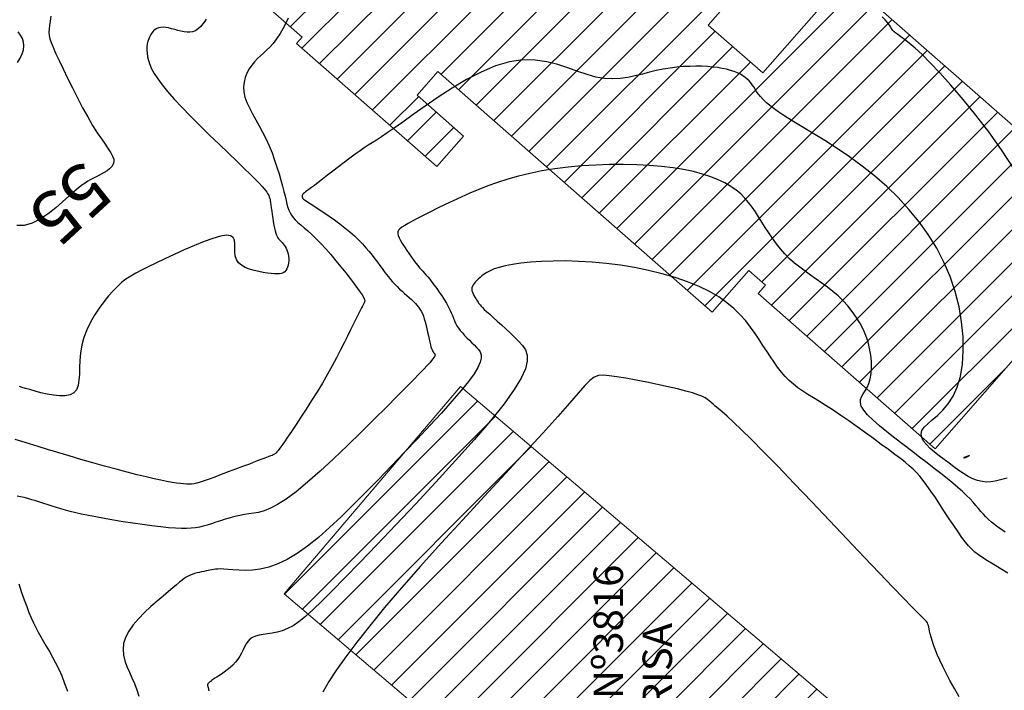
# Model space of a CAD drawing. Units: metres. Extents: x 571070 to 572118, y 6157357 to 6159161.
# Drawn here: x 571303 to 571437, y 6157912 to 6158003 of the extents above; entities that cross this region are included whole.
import ezdxf

# ---------------------------------------------------------------- set-up
doc = ezdxf.new("R2010")
doc.units = ezdxf.units.M
doc.header["$LTSCALE"] = 15
doc.linetypes.add('HIDDEN', pattern=[0.375, 0.25, -0.125])
for name, color, linetype in [('_EB _DO - construcciones sin relev', 7, 'CONTINUOUS'), ('_EB _DO - curvas de nivel', 44, 'CONTINUOUS'), ('_EB _DO - curvas numero', 7, 'CONTINUOUS'), ('_EB _DO - datos', 7, 'CONTINUOUS'), ('_EB _DO - imagen satelital', 7, 'CONTINUOUS'), ('_EB _DO - textos', 7, 'CONTINUOUS'), ('_EB _RO - pavimento', 30, 'CONTINUOUS')]:
    doc.layers.add(name, color=color, linetype=linetype)
doc.styles.add('_EB _ROMAND', font='romand.shx')
doc.styles.add('_EB _ROMANS', font='ROMANS')
doc.styles.add('_EB _ROMANT', font='ROMANT.SHX')
picture_1 = doc.add_image_def('image1.jpg', size_in_pixel=(4724, 7087))

msp = doc.modelspace()

# ---------------------------------------------------------------- hatches: boundary and pattern name
at = {"layer": '_EB _DO - construcciones sin relev', "lineweight": 0}
h = msp.add_hatch(dxfattribs=at)
h.set_pattern_fill('ANSI31', color=8, style=0)
h.paths.add_polyline_path([(571373.32, 6158027.84), (571370.68, 6158024.84), (571366.26, 6158028.72), (571350.66, 6158010.93), (571346.45, 6158014.62), (571342.5, 6158010.11), (571338.74, 6158013.41), (571333.46, 6158007.4), (571341.3, 6158000.51), (571340.55, 6157999.66), (571359.61, 6157982.94), (571363.23, 6157987.07), (571356.92, 6157992.61), (571359.76, 6157995.84), (571397.05, 6157963.11), (571402.04, 6157968.79), (571404.3, 6157966.81), (571403.31, 6157965.68), (571427.36, 6157944.57), (571453.75, 6157974.64), (571415.19, 6158008.47), (571403.94, 6157995.65), (571396.52, 6158002.16), (571399.16, 6158005.17), (571395.4, 6158008.46), (571392.77, 6158005.46), (571385.1, 6158012.18), (571387.74, 6158015.19), (571383.98, 6158018.49), (571381.34, 6158015.48), (571374.44, 6158021.54), (571377.08, 6158024.54)])
h.paths.add_polyline_path([(571430.24, 6157895.75), (571362.81, 6157953.02), (571338.86, 6157924.82), (571406.29, 6157867.55)])

# ---------------------------------------------------------------- linework, layer by layer
msp.add_lwpolyline([(571399.16, 6158005.17), (571396.52, 6158002.16), (571403.94, 6157995.65), (571415.19, 6158008.47), (571453.75, 6157974.64), (571427.36, 6157944.57), (571403.31, 6157965.68), (571404.3, 6157966.81), (571402.04, 6157968.79), (571397.05, 6157963.11), (571359.76, 6157995.84), (571356.92, 6157992.61), (571363.23, 6157987.07), (571359.61, 6157982.94), (571340.55, 6157999.66), (571341.3, 6158000.51), (571333.46, 6158007.4)], dxfattribs=at)
at = {"layer": '_EB _DO - construcciones sin relev', "lineweight": 0, "flags": 128}
msp.add_lwpolyline([(571362.81, 6157953.02), (571430.24, 6157895.75), (571406.29, 6157867.55), (571338.86, 6157924.82)], close=True, dxfattribs=at)
at = {"layer": '_EB _DO - curvas de nivel'}
for points in [[(571339.4, 6158003.08), (571338.85, 6158001.96), (571338.33, 6158001.03), (571337.83, 6158000.28), (571337.36, 6157999.66), (571336.9, 6157999.16), (571336.46, 6157998.73), (571336.04, 6157998.35), (571335.63, 6157997.99), (571335.22, 6157997.6), (571334.82, 6157997.18), (571334.44, 6157996.7), (571334.09, 6157996.19), (571333.79, 6157995.63), (571333.56, 6157995.04), (571333.4, 6157994.42), (571333.33, 6157993.76), (571333.38, 6157993.08), (571333.53, 6157992.38), (571333.79, 6157991.65), (571334.14, 6157990.89), (571334.54, 6157990.11), (571334.99, 6157989.3), (571335.46, 6157988.46), (571335.93, 6157987.58), (571336.39, 6157986.67), (571336.82, 6157985.73), (571337.21, 6157984.78), (571337.56, 6157983.81), (571337.88, 6157982.86), (571338.17, 6157981.94), (571338.42, 6157981.07), (571338.64, 6157980.26), (571338.82, 6157979.52), (571338.98, 6157978.88), (571339.11, 6157978.31), (571339.23, 6157977.82), (571339.35, 6157977.38), (571339.49, 6157976.99), (571339.65, 6157976.64), (571339.84, 6157976.31), (571340.08, 6157975.99), (571340.37, 6157975.67), (571340.71, 6157975.34), (571341.11, 6157974.99), (571341.56, 6157974.6), (571342.06, 6157974.17), (571342.6, 6157973.68), (571343.19, 6157973.12), (571343.83, 6157972.48), (571344.5, 6157971.76), (571345.19, 6157970.96), (571345.89, 6157970.13), (571346.58, 6157969.29), (571347.23, 6157968.47), (571347.84, 6157967.69), (571348.38, 6157966.97), (571348.83, 6157966.36), (571349.19, 6157965.86), (571349.45, 6157965.47), (571349.64, 6157965.17), (571349.75, 6157964.94), (571349.81, 6157964.76), (571349.82, 6157964.63), (571349.79, 6157964.52), (571349.75, 6157964.41), (571349.68, 6157964.29), (571349.6, 6157964.14), (571349.5, 6157963.96), (571349.37, 6157963.73), (571349.22, 6157963.45), (571349.03, 6157963.09), (571348.81, 6157962.64), (571348.54, 6157962.1), (571348.23, 6157961.46), (571347.88, 6157960.72), (571347.48, 6157959.89), (571347.03, 6157958.98), (571346.53, 6157957.99), (571345.99, 6157956.94), (571345.4, 6157955.84), (571344.75, 6157954.69), (571344.06, 6157953.5), (571343.33, 6157952.31), (571342.59, 6157951.12), (571341.86, 6157949.96), (571341.14, 6157948.86), (571340.47, 6157947.85), (571339.86, 6157946.93), (571339.33, 6157946.15), (571338.88, 6157945.51), (571338.53, 6157945.01), (571338.25, 6157944.63), (571338.03, 6157944.34), (571337.87, 6157944.14), (571337.75, 6157944), (571337.67, 6157943.91), (571337.6, 6157943.86), (571337.54, 6157943.81), (571337.47, 6157943.77), (571337.37, 6157943.73), (571337.22, 6157943.66), (571337, 6157943.58), (571336.68, 6157943.46), (571336.24, 6157943.3), (571335.67, 6157943.08), (571334.96, 6157942.81), (571334.12, 6157942.49), (571333.2, 6157942.14), (571332.23, 6157941.77), (571331.25, 6157941.41), (571330.31, 6157941.05), (571329.42, 6157940.72), (571328.64, 6157940.44), (571327.99, 6157940.21), (571327.44, 6157940.03), (571326.99, 6157939.9), (571326.6, 6157939.81), (571326.25, 6157939.76), (571325.92, 6157939.74), (571325.57, 6157939.75), (571325.18, 6157939.78), (571324.74, 6157939.83), (571324.22, 6157939.9), (571323.62, 6157939.99), (571322.92, 6157940.12), (571322.1, 6157940.28), (571321.17, 6157940.48), (571320.1, 6157940.73), (571318.88, 6157941.03), (571317.52, 6157941.38), (571316.03, 6157941.78), (571314.45, 6157942.21), (571312.84, 6157942.66), (571311.21, 6157943.12), (571309.62, 6157943.59), (571308.09, 6157944.04), (571306.68, 6157944.46), (571305.39, 6157944.85), (571304.24, 6157945.21), (571303.21, 6157945.54), (571302.28, 6157945.83)], [(571328.24, 6158002.96), (571328.01, 6158002.6), (571327.77, 6158002.28), (571327.53, 6158001.98), (571327.27, 6158001.73), (571327, 6158001.51), (571326.71, 6158001.35), (571326.39, 6158001.23), (571326.04, 6158001.18), (571325.66, 6158001.18), (571325.25, 6158001.23), (571324.83, 6158001.32), (571324.4, 6158001.44), (571323.97, 6158001.56), (571323.54, 6158001.67), (571323.14, 6158001.77), (571322.76, 6158001.84), (571322.41, 6158001.86), (571322.09, 6158001.84), (571321.8, 6158001.78), (571321.55, 6158001.68), (571321.31, 6158001.54), (571321.1, 6158001.36), (571320.91, 6158001.15), (571320.74, 6158000.9), (571320.58, 6158000.62), (571320.45, 6158000.31), (571320.33, 6157999.97), (571320.25, 6157999.59), (571320.2, 6157999.19), (571320.18, 6157998.77), (571320.21, 6157998.32), (571320.28, 6157997.84), (571320.4, 6157997.33), (571320.58, 6157996.79), (571320.84, 6157996.21), (571321.2, 6157995.56), (571321.67, 6157994.83), (571322.26, 6157994.03), (571323, 6157993.12), (571323.89, 6157992.11), (571324.95, 6157990.98), (571326.14, 6157989.76), (571327.41, 6157988.49), (571328.72, 6157987.21), (571330.02, 6157985.96), (571331.27, 6157984.76), (571332.42, 6157983.65), (571333.43, 6157982.68), (571334.27, 6157981.86), (571334.93, 6157981.19), (571335.45, 6157980.65), (571335.85, 6157980.23), (571336.14, 6157979.89), (571336.35, 6157979.63), (571336.5, 6157979.43), (571336.61, 6157979.26), (571336.7, 6157979.12), (571336.77, 6157978.98), (571336.83, 6157978.83), (571336.88, 6157978.68), (571336.93, 6157978.5), (571336.97, 6157978.28), (571337.01, 6157978.02), (571337.06, 6157977.7), (571337.11, 6157977.31), (571337.17, 6157976.88), (571337.23, 6157976.41), (571337.3, 6157975.93), (571337.38, 6157975.44), (571337.45, 6157974.98), (571337.54, 6157974.55), (571337.62, 6157974.18), (571337.71, 6157973.87), (571337.8, 6157973.61), (571337.89, 6157973.41), (571337.99, 6157973.25), (571338.1, 6157973.11), (571338.21, 6157972.98), (571338.32, 6157972.86), (571338.45, 6157972.73), (571338.58, 6157972.59), (571338.72, 6157972.43), (571338.85, 6157972.24), (571338.99, 6157972.04), (571339.11, 6157971.82), (571339.22, 6157971.59), (571339.32, 6157971.33), (571339.4, 6157971.05), (571339.45, 6157970.75), (571339.48, 6157970.44), (571339.48, 6157970.13), (571339.46, 6157969.82), (571339.41, 6157969.53), (571339.33, 6157969.25), (571339.23, 6157969), (571339.1, 6157968.79), (571338.94, 6157968.63), (571338.74, 6157968.5), (571338.51, 6157968.41), (571338.23, 6157968.36), (571337.91, 6157968.34), (571337.53, 6157968.35), (571337.08, 6157968.39), (571336.58, 6157968.45), (571336, 6157968.53), (571335.39, 6157968.64), (571334.76, 6157968.78), (571334.14, 6157968.97), (571333.56, 6157969.2), (571333.05, 6157969.5), (571332.64, 6157969.85), (571332.36, 6157970.29), (571332.21, 6157970.79), (571332.17, 6157971.34), (571332.17, 6157971.9), (571332.17, 6157972.44), (571332.1, 6157972.91), (571331.92, 6157973.28), (571331.58, 6157973.52), (571331.02, 6157973.58), (571330.2, 6157973.46), (571329.16, 6157973.16), (571327.96, 6157972.73), (571326.65, 6157972.2), (571325.28, 6157971.61), (571323.92, 6157970.99), (571322.61, 6157970.37), (571321.42, 6157969.8), (571320.37, 6157969.3), (571319.47, 6157968.85), (571318.68, 6157968.43), (571317.99, 6157968.03), (571317.35, 6157967.6), (571316.76, 6157967.15), (571316.18, 6157966.63), (571315.59, 6157966.03), (571314.97, 6157965.33), (571314.33, 6157964.54), (571313.7, 6157963.67), (571313.09, 6157962.74), (571312.53, 6157961.75), (571312.04, 6157960.73), (571311.64, 6157959.69), (571311.34, 6157958.64), (571311.16, 6157957.59), (571311.07, 6157956.57), (571311.03, 6157955.6), (571311.01, 6157954.69), (571310.96, 6157953.87), (571310.85, 6157953.16), (571310.63, 6157952.58), (571310.27, 6157952.15), (571309.75, 6157951.88), (571309.09, 6157951.75), (571308.32, 6157951.75), (571307.49, 6157951.83), (571306.63, 6157951.99), (571305.79, 6157952.18), (571304.99, 6157952.4), (571304.29, 6157952.6), (571303.71, 6157952.77), (571303.24, 6157952.91), (571302.86, 6157953.02)], [(571438.02, 6157982.72), (571436.38, 6157985.21), (571434.65, 6157987.63), (571432.89, 6157989.93), (571431.15, 6157992.06), (571429.5, 6157993.99), (571428, 6157995.65), (571426.69, 6157997.03), (571425.57, 6157998.14), (571424.62, 6157999.01), (571423.84, 6157999.69), (571423.2, 6158000.2), (571422.68, 6158000.58), (571422.29, 6158000.86), (571421.99, 6158001.07), (571421.78, 6158001.25), (571421.62, 6158001.42), (571421.5, 6158001.58), (571421.4, 6158001.76), (571421.27, 6158001.96), (571421.12, 6158002.2), (571420.89, 6158002.49), (571420.58, 6158002.85), (571420.16, 6158003.29)], [(571437.15, 6157940.55), (571436.62, 6157940.42), (571436.07, 6157940.28), (571435.51, 6157940.16), (571434.93, 6157940.07), (571434.34, 6157940.04), (571433.74, 6157940.09), (571433.12, 6157940.24), (571432.5, 6157940.48), (571431.86, 6157940.8), (571431.21, 6157941.19), (571430.56, 6157941.62), (571429.9, 6157942.1), (571429.24, 6157942.6), (571428.57, 6157943.1), (571427.91, 6157943.61), (571427.27, 6157944.12), (571426.69, 6157944.62), (571426.18, 6157945.12), (571425.79, 6157945.61), (571425.54, 6157946.09), (571425.45, 6157946.56), (571425.55, 6157947.03), (571425.86, 6157947.49), (571426.35, 6157947.96), (571426.97, 6157948.49), (571427.67, 6157949.1), (571428.41, 6157949.82), (571429.13, 6157950.68), (571429.8, 6157951.71), (571430.37, 6157952.95), (571430.79, 6157954.4), (571431.06, 6157956.05), (571431.18, 6157957.86), (571431.15, 6157959.79), (571430.95, 6157961.8), (571430.6, 6157963.85), (571430.08, 6157965.92), (571429.4, 6157967.96), (571428.56, 6157969.93), (571427.57, 6157971.84), (571426.43, 6157973.67), (571425.17, 6157975.43), (571423.8, 6157977.11), (571422.33, 6157978.71), (571420.77, 6157980.22), (571419.13, 6157981.65), (571417.44, 6157982.99), (571415.72, 6157984.23), (571414.02, 6157985.39), (571412.35, 6157986.46), (571410.76, 6157987.44), (571409.27, 6157988.33), (571407.94, 6157989.14), (571406.78, 6157989.87), (571405.82, 6157990.52), (571405.05, 6157991.09), (571404.44, 6157991.59), (571403.97, 6157992.04), (571403.6, 6157992.44), (571403.31, 6157992.8), (571403.08, 6157993.14), (571402.88, 6157993.45), (571402.69, 6157993.75), (571402.49, 6157994.03), (571402.28, 6157994.31), (571402.06, 6157994.57), (571401.81, 6157994.81), (571401.54, 6157995.05), (571401.23, 6157995.27), (571400.88, 6157995.47), (571400.48, 6157995.67), (571400.04, 6157995.84), (571399.54, 6157996), (571399, 6157996.15), (571398.42, 6157996.27), (571397.79, 6157996.37), (571397.11, 6157996.46), (571396.39, 6157996.52), (571395.63, 6157996.56), (571394.83, 6157996.57), (571393.99, 6157996.55), (571393.12, 6157996.51), (571392.23, 6157996.43), (571391.32, 6157996.31), (571390.39, 6157996.16), (571389.45, 6157995.97), (571388.51, 6157995.74), (571387.55, 6157995.49), (571386.58, 6157995.25), (571385.58, 6157995.04), (571384.55, 6157994.9), (571383.49, 6157994.84), (571382.39, 6157994.89), (571381.24, 6157995.08), (571380.04, 6157995.42), (571378.77, 6157995.86), (571377.44, 6157996.34), (571376.04, 6157996.8), (571374.55, 6157997.17), (571372.96, 6157997.4), (571371.28, 6157997.42), (571369.5, 6157997.16), (571367.6, 6157996.6), (571365.64, 6157995.77), (571363.65, 6157994.74), (571361.69, 6157993.58), (571359.8, 6157992.36), (571358.02, 6157991.14), (571356.41, 6157989.99), (571355, 6157988.97), (571353.83, 6157988.15), (571352.87, 6157987.49), (571352.08, 6157986.96), (571351.41, 6157986.53), (571350.83, 6157986.16), (571350.29, 6157985.82), (571349.75, 6157985.46), (571349.17, 6157985.06), (571348.51, 6157984.59), (571347.79, 6157984.06), (571347.03, 6157983.49), (571346.26, 6157982.89), (571345.49, 6157982.3), (571344.75, 6157981.74), (571344.07, 6157981.21), (571343.47, 6157980.75), (571342.96, 6157980.37), (571342.55, 6157980.06), (571342.21, 6157979.82), (571341.95, 6157979.63), (571341.75, 6157979.49), (571341.6, 6157979.37), (571341.49, 6157979.28), (571341.42, 6157979.21), (571341.36, 6157979.13), (571341.33, 6157979.06), (571341.31, 6157978.99), (571341.3, 6157978.92), (571341.3, 6157978.86), (571341.3, 6157978.8), (571341.32, 6157978.75), (571341.33, 6157978.7), (571341.34, 6157978.67), (571341.36, 6157978.63), (571341.41, 6157978.58), (571341.5, 6157978.5), (571341.64, 6157978.4), (571341.85, 6157978.25), (571342.15, 6157978.06), (571342.53, 6157977.8), (571343.03, 6157977.48), (571343.61, 6157977.1), (571344.26, 6157976.66), (571344.96, 6157976.19), (571345.68, 6157975.68), (571346.41, 6157975.15), (571347.12, 6157974.6), (571347.8, 6157974.04), (571348.42, 6157973.49), (571348.99, 6157972.94), (571349.51, 6157972.41), (571349.98, 6157971.88), (571350.42, 6157971.37), (571350.82, 6157970.87), (571351.19, 6157970.39), (571351.54, 6157969.93), (571351.86, 6157969.49), (571352.16, 6157969.08), (571352.46, 6157968.68), (571352.74, 6157968.3), (571353.03, 6157967.94), (571353.31, 6157967.59), (571353.6, 6157967.25), (571353.9, 6157966.92), (571354.22, 6157966.6), (571354.55, 6157966.28), (571354.88, 6157965.98), (571355.21, 6157965.68), (571355.54, 6157965.39), (571355.85, 6157965.11), (571356.15, 6157964.84), (571356.43, 6157964.58), (571356.69, 6157964.32), (571356.91, 6157964.07), (571357.12, 6157963.82), (571357.31, 6157963.55), (571357.48, 6157963.26), (571357.64, 6157962.95), (571357.78, 6157962.61), (571357.91, 6157962.22), (571358.04, 6157961.8), (571358.15, 6157961.34), (571358.26, 6157960.87), (571358.36, 6157960.39), (571358.46, 6157959.92), (571358.56, 6157959.47), (571358.64, 6157959.07), (571358.73, 6157958.71), (571358.81, 6157958.42), (571358.88, 6157958.19), (571358.96, 6157958), (571359.03, 6157957.86), (571359.09, 6157957.76), (571359.15, 6157957.67), (571359.21, 6157957.61), (571359.26, 6157957.56), (571359.31, 6157957.5), (571359.34, 6157957.45), (571359.36, 6157957.38), (571359.37, 6157957.31), (571359.34, 6157957.21), (571359.29, 6157957.09), (571359.2, 6157956.95), (571359.07, 6157956.77), (571358.9, 6157956.55), (571358.65, 6157956.26), (571358.3, 6157955.89), (571357.83, 6157955.4), (571357.21, 6157954.76), (571356.42, 6157953.95), (571355.43, 6157952.94), (571354.21, 6157951.7), (571352.75, 6157950.23), (571351.09, 6157948.58), (571349.31, 6157946.81), (571347.45, 6157945), (571345.57, 6157943.21), (571343.74, 6157941.53), (571342.02, 6157940.01), (571340.47, 6157938.72), (571339.12, 6157937.72), (571337.97, 6157936.99), (571336.98, 6157936.47), (571336.13, 6157936.12), (571335.38, 6157935.91), (571334.71, 6157935.79), (571334.07, 6157935.71), (571333.45, 6157935.62), (571332.81, 6157935.51), (571332.16, 6157935.35), (571331.5, 6157935.18), (571330.85, 6157934.98), (571330.21, 6157934.78), (571329.58, 6157934.57), (571328.98, 6157934.37), (571328.4, 6157934.19), (571327.86, 6157934.04), (571327.33, 6157933.91), (571326.8, 6157933.82), (571326.23, 6157933.75), (571325.6, 6157933.71), (571324.9, 6157933.72), (571324.09, 6157933.75), (571323.15, 6157933.83), (571322.07, 6157933.94), (571320.88, 6157934.08), (571319.61, 6157934.25), (571318.29, 6157934.45), (571316.96, 6157934.65), (571315.65, 6157934.87), (571314.41, 6157935.08), (571313.26, 6157935.29), (571312.24, 6157935.49), (571311.32, 6157935.68), (571310.51, 6157935.87), (571309.78, 6157936.05), (571309.11, 6157936.22), (571308.49, 6157936.4), (571307.9, 6157936.57), (571307.33, 6157936.75), (571306.76, 6157936.93), (571306.2, 6157937.12), (571305.64, 6157937.29), (571305.09, 6157937.47), (571304.55, 6157937.63), (571304.02, 6157937.78), (571303.51, 6157937.92), (571303.02, 6157938.03), (571302.54, 6157938.13)], [(571436.87, 6157933.24), (571436.37, 6157933.57), (571435.89, 6157933.91), (571435.44, 6157934.25), (571435.01, 6157934.6), (571434.61, 6157934.95), (571434.25, 6157935.31), (571433.91, 6157935.68), (571433.58, 6157936.05), (571433.25, 6157936.44), (571432.9, 6157936.85), (571432.52, 6157937.29), (571432.1, 6157937.74), (571431.61, 6157938.23), (571431.06, 6157938.75), (571430.43, 6157939.3), (571429.74, 6157939.89), (571428.97, 6157940.52), (571428.13, 6157941.19), (571427.23, 6157941.89), (571426.26, 6157942.64), (571425.22, 6157943.43), (571424.12, 6157944.27), (571422.99, 6157945.13), (571421.87, 6157946), (571420.79, 6157946.85), (571419.79, 6157947.68), (571418.91, 6157948.47), (571418.18, 6157949.19), (571417.64, 6157949.82), (571417.32, 6157950.36), (571417.19, 6157950.83), (571417.21, 6157951.24), (571417.35, 6157951.63), (571417.57, 6157952.02), (571417.84, 6157952.43), (571418.11, 6157952.89), (571418.35, 6157953.43), (571418.54, 6157954.07), (571418.66, 6157954.79), (571418.71, 6157955.58), (571418.69, 6157956.42), (571418.61, 6157957.29), (571418.45, 6157958.19), (571418.23, 6157959.09), (571417.93, 6157959.98), (571417.57, 6157960.84), (571417.13, 6157961.67), (571416.64, 6157962.47), (571416.09, 6157963.24), (571415.49, 6157963.97), (571414.85, 6157964.67), (571414.17, 6157965.33), (571413.46, 6157965.95), (571412.72, 6157966.53), (571411.96, 6157967.09), (571411.2, 6157967.62), (571410.43, 6157968.15), (571409.68, 6157968.69), (571408.94, 6157969.23), (571408.23, 6157969.8), (571407.56, 6157970.4), (571406.93, 6157971.05), (571406.33, 6157971.73), (571405.78, 6157972.44), (571405.25, 6157973.17), (571404.75, 6157973.91), (571404.27, 6157974.64), (571403.81, 6157975.37), (571403.36, 6157976.08), (571402.92, 6157976.76), (571402.46, 6157977.41), (571401.99, 6157978.04), (571401.48, 6157978.63), (571400.92, 6157979.2), (571400.29, 6157979.73), (571399.59, 6157980.23), (571398.78, 6157980.7), (571397.87, 6157981.14), (571396.85, 6157981.55), (571395.73, 6157981.91), (571394.5, 6157982.24), (571393.16, 6157982.52), (571391.72, 6157982.76), (571390.17, 6157982.95), (571388.53, 6157983.09), (571386.79, 6157983.18), (571384.97, 6157983.21), (571383.1, 6157983.2), (571381.21, 6157983.13), (571379.32, 6157983.01), (571377.45, 6157982.83), (571375.64, 6157982.6), (571373.9, 6157982.33), (571372.27, 6157982), (571370.72, 6157981.62), (571369.26, 6157981.21), (571367.88, 6157980.76), (571366.56, 6157980.29), (571365.3, 6157979.8), (571364.1, 6157979.29), (571362.94, 6157978.77), (571361.81, 6157978.26), (571360.73, 6157977.75), (571359.7, 6157977.25), (571358.73, 6157976.77), (571357.85, 6157976.32), (571357.04, 6157975.9), (571356.33, 6157975.53), (571355.73, 6157975.2), (571355.24, 6157974.92), (571354.85, 6157974.68), (571354.58, 6157974.47), (571354.39, 6157974.27), (571354.3, 6157974.06), (571354.29, 6157973.83), (571354.35, 6157973.57), (571354.48, 6157973.25), (571354.68, 6157972.88), (571354.92, 6157972.46), (571355.21, 6157972), (571355.52, 6157971.53), (571355.84, 6157971.06), (571356.17, 6157970.6), (571356.48, 6157970.17), (571356.77, 6157969.78), (571357.03, 6157969.46), (571357.27, 6157969.18), (571357.49, 6157968.92), (571357.7, 6157968.69), (571357.91, 6157968.46), (571358.13, 6157968.21), (571358.37, 6157967.93), (571358.64, 6157967.61), (571358.94, 6157967.23), (571359.26, 6157966.81), (571359.6, 6157966.35), (571359.95, 6157965.86), (571360.29, 6157965.36), (571360.61, 6157964.86), (571360.91, 6157964.37), (571361.17, 6157963.9), (571361.39, 6157963.46), (571361.57, 6157963.05), (571361.73, 6157962.67), (571361.88, 6157962.31), (571362.02, 6157961.96), (571362.17, 6157961.62), (571362.35, 6157961.29), (571362.55, 6157960.96), (571362.8, 6157960.63), (571363.08, 6157960.3), (571363.39, 6157959.97), (571363.71, 6157959.64), (571364.05, 6157959.31), (571364.38, 6157958.98), (571364.7, 6157958.67), (571365, 6157958.35), (571365.28, 6157958.05), (571365.49, 6157957.72), (571365.62, 6157957.34), (571365.63, 6157956.89), (571365.5, 6157956.33), (571365.19, 6157955.63), (571364.67, 6157954.77), (571363.91, 6157953.72), (571362.9, 6157952.46), (571361.66, 6157951.02), (571360.24, 6157949.42), (571358.66, 6157947.71), (571356.98, 6157945.92), (571355.23, 6157944.08), (571353.44, 6157942.23), (571351.67, 6157940.4), (571349.93, 6157938.63), (571348.25, 6157936.93), (571346.62, 6157935.33), (571345.04, 6157933.85), (571343.51, 6157932.51), (571342.04, 6157931.33), (571340.63, 6157930.32), (571339.27, 6157929.5), (571337.98, 6157928.9), (571336.75, 6157928.48), (571335.6, 6157928.21), (571334.53, 6157928.07), (571333.55, 6157928.03), (571332.67, 6157928.05), (571331.89, 6157928.11), (571331.22, 6157928.16), (571330.66, 6157928.2), (571330.21, 6157928.22), (571329.83, 6157928.21), (571329.52, 6157928.19), (571329.25, 6157928.16), (571329, 6157928.11), (571328.77, 6157928.06), (571328.52, 6157928.01), (571328.24, 6157927.95), (571327.94, 6157927.89), (571327.63, 6157927.82), (571327.3, 6157927.75), (571326.98, 6157927.68), (571326.66, 6157927.59), (571326.35, 6157927.49), (571326.07, 6157927.39), (571325.8, 6157927.26), (571325.55, 6157927.11), (571325.28, 6157926.93), (571324.99, 6157926.7), (571324.64, 6157926.42), (571324.23, 6157926.07), (571323.73, 6157925.65), (571323.12, 6157925.14), (571322.39, 6157924.53), (571321.58, 6157923.85), (571320.73, 6157923.1), (571319.88, 6157922.3), (571319.06, 6157921.46), (571318.33, 6157920.61), (571317.72, 6157919.75), (571317.28, 6157918.91), (571317.03, 6157918.1), (571316.95, 6157917.3), (571317.02, 6157916.52), (571317.21, 6157915.75), (571317.48, 6157914.98), (571317.81, 6157914.21), (571318.16, 6157913.43), (571318.51, 6157912.63), (571318.83, 6157911.8), (571319.12, 6157910.95)], [(571430.64, 6157910.82), (571429.97, 6157911.97), (571429.37, 6157913.04), (571428.85, 6157914.04), (571428.39, 6157914.96), (571427.99, 6157915.82), (571427.65, 6157916.59), (571427.36, 6157917.3), (571427.13, 6157917.92), (571426.95, 6157918.48), (571426.8, 6157918.97), (571426.69, 6157919.39), (571426.61, 6157919.75), (571426.54, 6157920.06), (571426.49, 6157920.32), (571426.44, 6157920.54), (571426.38, 6157920.72), (571426.31, 6157920.88), (571426.18, 6157921.06), (571425.94, 6157921.31), (571425.56, 6157921.71), (571424.98, 6157922.29), (571424.16, 6157923.13), (571423.04, 6157924.26), (571421.6, 6157925.76), (571419.8, 6157927.64), (571417.7, 6157929.84), (571415.41, 6157932.26), (571413, 6157934.8), (571410.57, 6157937.36), (571408.21, 6157939.83), (571406, 6157942.13), (571404.03, 6157944.15), (571402.37, 6157945.81), (571401.02, 6157947.15), (571399.92, 6157948.19), (571399.06, 6157948.99), (571398.38, 6157949.59), (571397.87, 6157950.03), (571397.47, 6157950.36), (571397.16, 6157950.62), (571396.9, 6157950.86), (571396.65, 6157951.07), (571396.39, 6157951.28), (571396.07, 6157951.49), (571395.65, 6157951.69), (571395.1, 6157951.91), (571394.39, 6157952.15), (571393.48, 6157952.41), (571392.35, 6157952.7), (571391.05, 6157953), (571389.63, 6157953.31), (571388.16, 6157953.61), (571386.7, 6157953.89), (571385.32, 6157954.14), (571384.08, 6157954.34), (571383.03, 6157954.49), (571382.21, 6157954.56), (571381.57, 6157954.51), (571381, 6157954.29), (571380.41, 6157953.85), (571379.72, 6157953.14), (571378.82, 6157952.12), (571377.63, 6157950.74), (571376.06, 6157948.94), (571374.04, 6157946.7), (571371.64, 6157944.09), (571368.95, 6157941.19), (571366.09, 6157938.11), (571363.15, 6157934.92), (571360.22, 6157931.73), (571357.4, 6157928.61), (571354.8, 6157925.66), (571352.49, 6157922.96), (571350.48, 6157920.5), (571348.73, 6157918.28), (571347.24, 6157916.28), (571345.99, 6157914.49), (571344.95, 6157912.9), (571344.1, 6157911.49)], [(571431.26, 6157943.3), (571431.26, 6157943.34), (571431.32, 6157943.39), (571431.43, 6157943.45), (571431.56, 6157943.51), (571431.7, 6157943.57), (571431.83, 6157943.61), (571431.93, 6157943.64), (571431.98, 6157943.63), (571431.97, 6157943.6), (571431.91, 6157943.55), (571431.81, 6157943.49), (571431.68, 6157943.42), (571431.55, 6157943.36), (571431.43, 6157943.31), (571431.33, 6157943.29)], [(571302.78, 6157926.18), (571303.16, 6157925.03), (571303.52, 6157924.01), (571303.85, 6157923.1), (571304.16, 6157922.29), (571304.47, 6157921.56), (571304.78, 6157920.89), (571305.09, 6157920.25), (571305.41, 6157919.63), (571305.76, 6157919.01), (571306.13, 6157918.37), (571306.52, 6157917.71), (571306.93, 6157917), (571307.35, 6157916.25), (571307.78, 6157915.45), (571308.2, 6157914.59), (571308.61, 6157913.67), (571309, 6157912.67), (571309.38, 6157911.59)]]:
    msp.add_lwpolyline(points, dxfattribs=at)
at = {"layer": '_EB _DO - curvas de nivel', "color": 51}
for points in [[(571307.15, 6158003.39), (571307.04, 6158002.68), (571306.95, 6158002.1), (571306.9, 6158001.61), (571306.88, 6158001.18), (571306.91, 6158000.76), (571307.01, 6158000.31), (571307.18, 6157999.78), (571307.44, 6157999.14), (571307.79, 6157998.34), (571308.25, 6157997.34), (571308.79, 6157996.2), (571309.4, 6157994.93), (571310.06, 6157993.61), (571310.75, 6157992.26), (571311.45, 6157990.93), (571312.15, 6157989.67), (571312.81, 6157988.53), (571313.44, 6157987.53), (571314.01, 6157986.68), (571314.51, 6157985.95), (571314.94, 6157985.32), (571315.29, 6157984.79), (571315.54, 6157984.33), (571315.68, 6157983.93), (571315.71, 6157983.57), (571315.61, 6157983.24), (571315.41, 6157982.92), (571315.13, 6157982.63), (571314.79, 6157982.36), (571314.4, 6157982.11), (571313.99, 6157981.88), (571313.58, 6157981.67), (571313.19, 6157981.48), (571312.83, 6157981.31), (571312.49, 6157981.13), (571312.15, 6157980.94), (571311.78, 6157980.69), (571311.36, 6157980.39), (571310.86, 6157980), (571310.28, 6157979.51), (571309.57, 6157978.89), (571308.74, 6157978.14), (571307.8, 6157977.33), (571306.78, 6157976.52), (571305.71, 6157975.8), (571304.61, 6157975.24), (571303.53, 6157974.92), (571302.5, 6157974.92)], [(571302.62, 6157997.06), (571302.96, 6157997.65), (571303.23, 6157998.23), (571303.4, 6157998.79), (571303.47, 6157999.32), (571303.44, 6157999.83), (571303.29, 6158000.32), (571303.03, 6158000.79), (571302.68, 6158001.22)], [(571437.25, 6157927.67), (571436.2, 6157928.3), (571435.26, 6157928.86), (571434.48, 6157929.34), (571433.82, 6157929.75), (571433.26, 6157930.13), (571432.77, 6157930.51), (571432.33, 6157930.9), (571431.9, 6157931.35), (571431.47, 6157931.87), (571431, 6157932.5), (571430.47, 6157933.26), (571429.89, 6157934.11), (571429.28, 6157935.04), (571428.65, 6157936.01), (571428.01, 6157936.98), (571427.39, 6157937.92), (571426.79, 6157938.8), (571426.24, 6157939.59), (571425.74, 6157940.26), (571425.27, 6157940.84), (571424.82, 6157941.35), (571424.35, 6157941.81), (571423.84, 6157942.26), (571423.28, 6157942.72), (571422.63, 6157943.22), (571421.88, 6157943.79), (571421.01, 6157944.44), (571420.04, 6157945.16), (571418.98, 6157945.94), (571417.88, 6157946.74), (571416.76, 6157947.55), (571415.63, 6157948.35), (571414.54, 6157949.1), (571413.49, 6157949.79), (571412.53, 6157950.41), (571411.64, 6157950.97), (571410.81, 6157951.47), (571410.05, 6157951.94), (571409.35, 6157952.4), (571408.69, 6157952.85), (571408.08, 6157953.33), (571407.51, 6157953.83), (571406.96, 6157954.39), (571406.45, 6157954.99), (571405.94, 6157955.64), (571405.45, 6157956.32), (571404.96, 6157957.05), (571404.46, 6157957.81), (571403.95, 6157958.59), (571403.43, 6157959.4), (571402.87, 6157960.24), (571402.26, 6157961.08), (571401.6, 6157961.94), (571400.85, 6157962.78), (571400, 6157963.61), (571399.04, 6157964.42), (571397.94, 6157965.2), (571396.69, 6157965.93), (571395.27, 6157966.62), (571393.7, 6157967.25), (571392.02, 6157967.83), (571390.24, 6157968.34), (571388.38, 6157968.8), (571386.48, 6157969.19), (571384.56, 6157969.51), (571382.63, 6157969.76), (571380.74, 6157969.93), (571378.89, 6157970.04), (571377.11, 6157970.09), (571375.41, 6157970.08), (571373.82, 6157970.02), (571372.36, 6157969.92), (571371.04, 6157969.79), (571369.88, 6157969.62), (571368.9, 6157969.43), (571368.09, 6157969.22), (571367.42, 6157969), (571366.87, 6157968.77), (571366.42, 6157968.53), (571366.06, 6157968.29), (571365.75, 6157968.05), (571365.49, 6157967.83), (571365.25, 6157967.62), (571365.03, 6157967.42), (571364.84, 6157967.22), (571364.67, 6157967.03), (571364.54, 6157966.85), (571364.44, 6157966.66), (571364.38, 6157966.46), (571364.37, 6157966.26), (571364.39, 6157966.05), (571364.45, 6157965.83), (571364.54, 6157965.61), (571364.65, 6157965.39), (571364.77, 6157965.18), (571364.9, 6157964.98), (571365.01, 6157964.8), (571365.12, 6157964.64), (571365.21, 6157964.5), (571365.28, 6157964.37), (571365.37, 6157964.25), (571365.48, 6157964.11), (571365.62, 6157963.95), (571365.8, 6157963.75), (571366.05, 6157963.51), (571366.38, 6157963.21), (571366.8, 6157962.84), (571367.28, 6157962.41), (571367.82, 6157961.93), (571368.4, 6157961.41), (571369, 6157960.86), (571369.61, 6157960.29), (571370.19, 6157959.72), (571370.75, 6157959.15), (571371.25, 6157958.59), (571371.65, 6157957.99), (571371.88, 6157957.3), (571371.9, 6157956.47), (571371.66, 6157955.44), (571371.08, 6157954.17), (571370.14, 6157952.6), (571368.75, 6157950.67), (571366.91, 6157948.37), (571364.68, 6157945.77), (571362.17, 6157942.95), (571359.49, 6157940.02), (571356.74, 6157937.07), (571354.03, 6157934.21), (571351.46, 6157931.51), (571349.13, 6157929.09), (571347.12, 6157927.02), (571345.43, 6157925.28), (571343.99, 6157923.85), (571342.78, 6157922.69), (571341.75, 6157921.76), (571340.86, 6157921.05), (571340.07, 6157920.51), (571339.32, 6157920.11), (571338.6, 6157919.82), (571337.89, 6157919.62), (571337.22, 6157919.48), (571336.58, 6157919.38), (571335.98, 6157919.3), (571335.44, 6157919.21), (571334.95, 6157919.09), (571334.54, 6157918.92), (571334.2, 6157918.68), (571333.91, 6157918.38), (571333.68, 6157918.03), (571333.47, 6157917.64), (571333.27, 6157917.22), (571333.06, 6157916.79), (571332.84, 6157916.36), (571332.57, 6157915.94), (571332.25, 6157915.54), (571331.89, 6157915.16), (571331.5, 6157914.81), (571331.1, 6157914.49), (571330.71, 6157914.2), (571330.33, 6157913.94), (571329.98, 6157913.71), (571329.68, 6157913.52), (571329.44, 6157913.36), (571329.25, 6157913.23), (571329.1, 6157913.13), (571328.99, 6157913.05), (571328.91, 6157912.99), (571328.85, 6157912.94), (571328.8, 6157912.9), (571328.76, 6157912.86), (571328.71, 6157912.82), (571328.66, 6157912.78), (571328.62, 6157912.74), (571328.57, 6157912.7), (571328.53, 6157912.65), (571328.49, 6157912.61), (571328.46, 6157912.57), (571328.44, 6157912.52), (571328.42, 6157912.48), (571328.42, 6157912.44), (571328.42, 6157912.4), (571328.43, 6157912.36), (571328.45, 6157912.32), (571328.46, 6157912.29), (571328.48, 6157912.25), (571328.5, 6157912.21), (571328.51, 6157912.16), (571328.53, 6157912.12), (571328.54, 6157912.08), (571328.55, 6157912.03), (571328.57, 6157911.98), (571328.58, 6157911.92), (571328.58, 6157911.87), (571328.59, 6157911.8), (571328.6, 6157911.73), (571328.61, 6157911.64)]]:
    msp.add_lwpolyline(points, dxfattribs=at)
at = {"layer": '_EB _RO - pavimento', "color": 8, "linetype": 'Continuous', "lineweight": 0, "flags": 128}
for points in [[(571647.23, 6158377.03, -0.000001), (571655.43, 6158416.4, -0.000003), (571666.94, 6158471.59, -0.000005), (571673.59, 6158503.5, -0.000409)], [(571633.71, 6158311.92, -0.000005), (571645.42, 6158368.36, -0.000184)], [(571654.03, 6158416.69, -0.000004), (571649.47, 6158394.84, 0.000003), (571644.36, 6158370.31, 0.000048)], [(571642.91, 6158363.35, 0.000007), (571632.25, 6158312.13, 0.000635)], [(571450.25, 6157524.28, 0.000004), (571454.5, 6157582.34, 0.000027)]]:
    msp.add_lwpolyline(points, format="xyb", dxfattribs=at)
at = {"layer": '_EB _RO - pavimento', "linetype": 'HIDDEN', "lineweight": 0}
msp.add_lwpolyline([(571415.08, 6158166.83, -0.000003), (571404.63, 6158154.55, -0.000372)], format="xyb", dxfattribs=at)

# ---------------------------------------------------------------- referenced raster images: frames only (the image files are external)
at = {"layer": '_EB _DO - imagen satelital', "color": 251, "lineweight": 0}
image = msp.add_image(picture_1, insert=(571111.02, 6157361.02), size_in_units=(1000, 1500.21), rotation=-0.25194, dxfattribs=dict(at, brightness=60))

# ---------------------------------------------------------------- next in the draw order: texts
at = {"layer": '_EB _DO - curvas numero', "insert": (571309.17, 6157978.57), "char_height": 7, "width": 11.763, "attachment_point": 5, "rotation": 222.5622, "style": '_EB _ROMAND', "bg_fill": 3, "box_fill_scale": 1.1, "bg_fill_color": 256, "bg_fill_true_color": 13158600, "bg_fill_transparency": 0}
msp.add_mtext('55', dxfattribs=at)
at = {"layer": '_EB _DO - datos', "insert": (571282.57, 6158053.4), "char_height": 11.2, "attachment_point": 5, "rotation": 49.3342, "style": '_EB _ROMANT', "bg_fill": 3, "box_fill_scale": 1.1, "bg_fill_color": 256, "bg_fill_true_color": 13158600, "bg_fill_transparency": 0}
msp.add_mtext('MAESTRO JULIO CASTRO\\P', dxfattribs=at)
at = {"layer": '_EB _DO - textos', "lineweight": 0, "insert": (571386.77, 6157908.07), "char_height": 4, "attachment_point": 5, "rotation": 90, "style": '_EB _ROMANS', "bg_fill": 3, "box_fill_scale": 1.1, "bg_fill_color": 256, "bg_fill_true_color": 13158600, "bg_fill_transparency": 0}
msp.add_mtext('PADRON Nº3816\\PCORFRISA\\P', dxfattribs=at)

doc.saveas('drawing.dxf')
